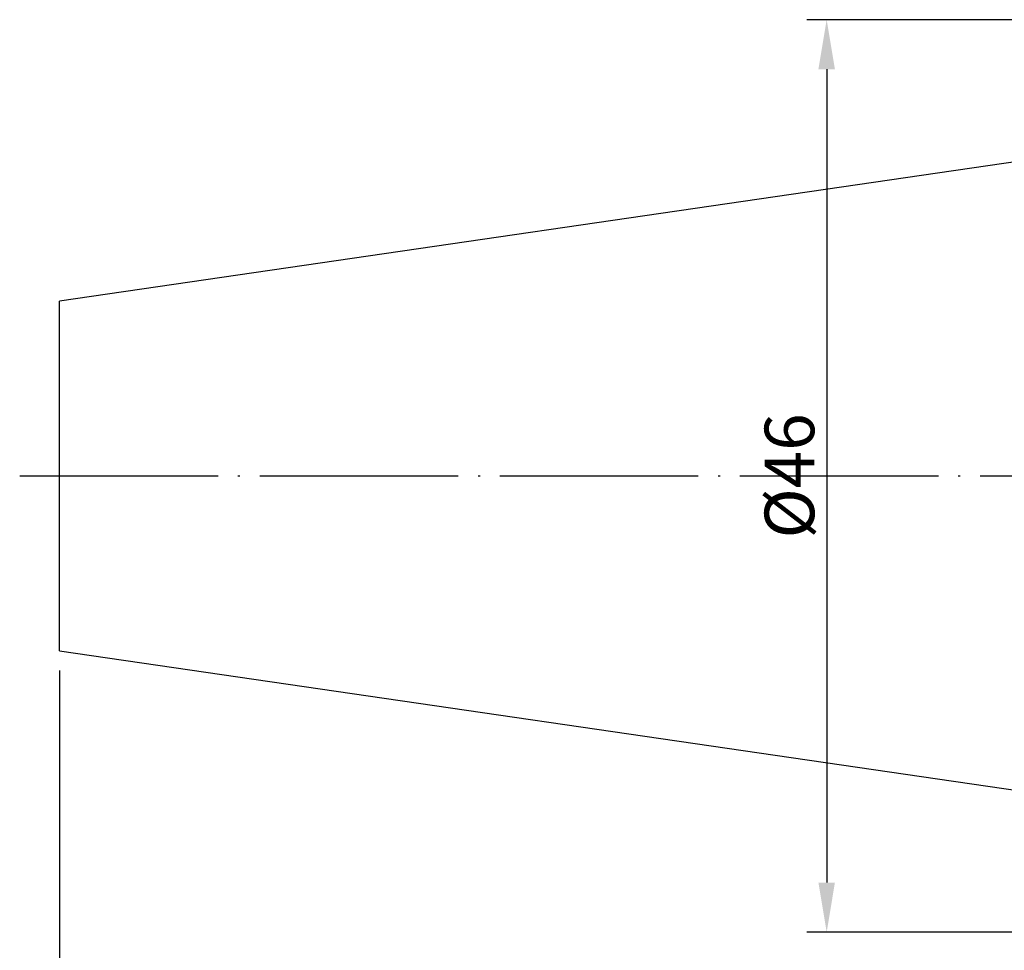
# Model space of a CAD drawing. Extents: x 78 to 220, y 44 to 142.
# Drawn here: x 78 to 128, y 88 to 135 of the extents above; entities that cross this region are included whole.
import ezdxf

# ---------------------------------------------------------------- set-up
doc = ezdxf.new("R2010")
doc.units = 0
doc.linetypes.add('CENTERJ', pattern=[12, 10, -1, 0, -1])
for name, color, linetype, lineweight in [('圖層2', 2, 'CONTINUOUS', 35), ('圖層4', 4, 'CONTINUOUS', 18), ('圖層5', 6, 'CENTERJ', 18)]:
    doc.layers.add(name, color=color, linetype=linetype, lineweight=lineweight)
doc.styles.add('CNS', font='romans.shx', dxfattribs={"width": 0.75, "bigfont": 'chineset.shx'})
doc.dimstyles.get("Standard").update_dxf_attribs({"dimtxt": 0.18, "dimasz": 0.18, "dimexe": 0.18, "dimexo": 0.0625, "dimgap": 0.09, "dimtad": 0, "dimtih": 1, "dimtoh": 1, "dimdec": 4, "dimzin": 0, "dimdsep": 46, "dimtxsty": 'Standard', "dimcen": 0.09, "dimadec": 0, "dimazin": 0, "dimtfac": 1, "dimtdec": 4, "dimtofl": 0, "dimtmove": 0, "dimatfit": 3, "dimfxl": 1, "dimtolj": 1, "dimtzin": 0, "dimarcsym": 0})

# ---------------------------------------------------------------- blocks, each defined once
blk = doc.blocks.new('*D95')
at = {"layer": '圖層4', "lineweight": -2, "transparency": 16777216}
for p, q in [((80.327, 102.591), (80.327, 60.227)), ((198.727, 84.908), (198.727, 60.227)), ((82.827, 61.227), (196.227, 61.227))]:
    blk.add_line(p, q, dxfattribs=at)
at = {"layer": '圖層4', "lineweight": -3, "transparency": 16777216}
for points in [[(82.827, 61.643), (82.827, 60.81), (80.327, 61.227)], [(196.227, 61.643), (196.227, 60.81), (198.727, 61.227)]]:
    blk.add_solid(points, dxfattribs=at)
at = {"layer": '圖層4', "color": 3, "lineweight": -3, "transparency": 16777216, "insert": (139.527, 63.102), "char_height": 2.5, "attachment_point": 5, "style": 'CNS'}
blk.add_mtext('\\A1;118.4', dxfattribs=at)
blk = doc.blocks.new('*D96')
at = {"layer": '圖層4', "lineweight": -2, "transparency": 16777216}
for p, q in [((129.727, 135.408), (117.997, 135.408)), ((118.997, 132.908), (118.997, 91.908)), ((129.727, 89.408), (117.997, 89.408))]:
    blk.add_line(p, q, dxfattribs=at)
at = {"layer": '圖層4', "lineweight": -3, "transparency": 16777216}
for points in [[(118.58, 132.908), (119.413, 132.908), (118.997, 135.408)], [(118.58, 91.908), (119.413, 91.908), (118.997, 89.408)]]:
    blk.add_solid(points, dxfattribs=at)
at = {"layer": '圖層4', "color": 3, "lineweight": -3, "transparency": 16777216, "insert": (117.122, 112.408), "char_height": 2.5, "attachment_point": 5, "rotation": 90, "style": 'CNS'}
blk.add_mtext('\\A1;%%C46', dxfattribs=at)

msp = doc.modelspace()

# ---------------------------------------------------------------- linework, layer by layer
at = {"layer": '圖層2', "lineweight": -3}
for p, q in [((128.7265, 128.2827), (80.3265, 121.2243)), ((80.3265, 112.4077), (80.3265, 121.2243)), ((80.3265, 103.5911), (80.3265, 112.4077)), ((80.3265, 103.5911), (128.7265, 96.5327))]:
    msp.add_line(p, q, dxfattribs=at)
at = {"layer": '圖層5', "lineweight": -3}
msp.add_line((78.3265, 112.4077), (200.7265, 112.4077), dxfattribs=at)

# ---------------------------------------------------------------- dimensions: what is measured, and where the dimension line sits
at = {"layer": '圖層4', "lineweight": -3}
dim = msp.add_linear_dim(base=(118.9967, 89.4077), p1=(130.7265, 135.4077), p2=(130.7265, 89.4077), angle=90, text='%%C<>', dimstyle='Standard', override={"dimtxt": 2.5, "dimasz": 2.5, "dimexe": 1, "dimexo": 1, "dimgap": 0.625, "dimtad": 1, "dimtih": 0, "dimtoh": 0, "dimdec": 3, "dimzin": 8, "dimtxsty": 'CNS', "dimcen": 0, "dimclrd": 256, "dimclre": 256, "dimclrt": 3, "dimaunit": 1, "dimadec": 2, "dimazin": 2, "dimtp": -0.015, "dimtm": 0.01, "dimtfac": 0.6, "dimtdec": 3, "dimtzin": 8}, dxfattribs=at)
dim.commit()
dim.dimension.update_dxf_attribs({"geometry": '*D96', "text_midpoint": (117.1217, 112.4077)})
dim = msp.add_linear_dim(base=(198.7265, 61.2267), p1=(80.3265, 103.5911), p2=(198.7265, 85.9077), dimstyle='Standard', override={"dimtxt": 2.5, "dimasz": 2.5, "dimexe": 1, "dimexo": 1, "dimgap": 0.625, "dimtad": 1, "dimdec": 3, "dimzin": 8, "dimtxsty": 'CNS', "dimcen": 0, "dimclrd": 256, "dimclre": 256, "dimclrt": 3, "dimazin": 2, "dimtm": 0.15, "dimtfac": 0.6, "dimtdec": 3, "dimtmove": 2, "dimtzin": 8}, dxfattribs=at)
dim.commit()
dim.dimension.update_dxf_attribs({"geometry": '*D95', "text_midpoint": (139.5265, 63.1017)})

doc.saveas('drawing.dxf')
